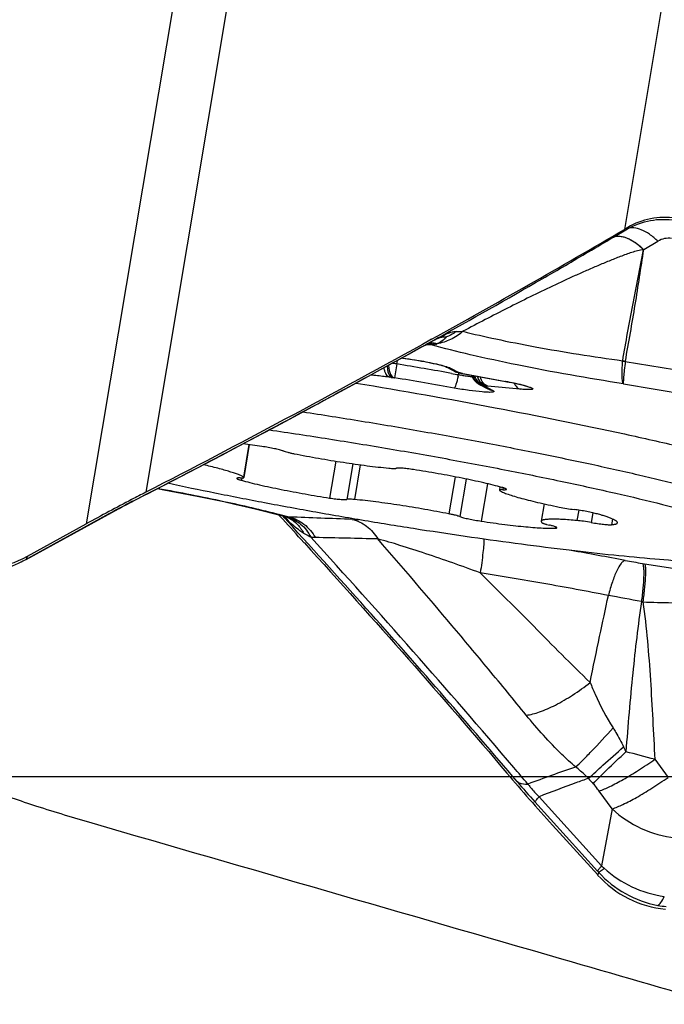
# Model space of a CAD drawing. Units: millimetres. Extents: x 0 to 594, y 0 to 420.
# Drawn here: x 212 to 215, y 236 to 241 of the extents above; entities that cross this region are included whole.
import ezdxf

# ---------------------------------------------------------------- set-up
doc = ezdxf.new("R2010")
doc.units = ezdxf.units.MM
doc.header["$LTSCALE"] = 32.67
doc.linetypes.add('CENTER', pattern=[0.6, 0.375, -0.075, 0.075, -0.075])
for name, color, linetype in [('10105076_CL', 7, 'CONTINUOUS'), ('607088417-000_CL', 7, 'CONTINUOUS'), ('607095692-000_AXIS', 7, 'CONTINUOUS'), ('607095692-000_CL', 7, 'CONTINUOUS')]:
    doc.layers.add(name, color=color, linetype=linetype)

msp = doc.modelspace()

# ---------------------------------------------------------------- linework, layer by layer
at = {"layer": '10105076_CL', "color": 9, "linetype": 'CONTINUOUS'}
for p, q in [((212.7307, 239.1537), (212.7048, 238.9986)), ((213.1442, 239.0748), (213.1148, 238.8992)), ((213.2248, 239.0626), (213.1964, 238.8929)), ((213.2601, 239.0577), (213.2325, 238.8924)), ((212.6963, 238.9948), (212.6945, 238.9838)), ((213.7121, 239.0003), (213.6826, 238.8238)), ((213.7651, 238.9897), (213.7352, 238.8107)), ((213.8666, 238.9673), (213.8367, 238.7891)), ((213.941, 238.9482), (213.9395, 238.9391)), ((214.3005, 238.8415), (214.2922, 238.7922)), ((214.368, 238.8289), (214.3603, 238.7828)), ((214.1909, 238.7619), (214.1899, 238.7557)), ((214.4612, 238.7993), (214.4567, 238.7723))]:
    msp.add_line(p, q, dxfattribs=at)
at = {"layer": '10105076_CL', "color": 7, "linetype": 'CONTINUOUS'}
for p, q in [((212.7323, 239.1535), (212.7061, 238.9968)), ((213.9253, 238.9526), (213.9227, 238.9372)), ((214.1359, 238.8717), (214.1219, 238.7885))]:
    msp.add_line(p, q, dxfattribs=at)
msp.add_arc((212.0632, 234.3004), 4.899, 81.4446, 82.4999, dxfattribs=at)
for points, knots in [([(212.9875, 239.3097), (213.0808, 239.2956), (213.2677, 239.2662), (213.5468, 239.2189), (213.8221, 239.169), (214.0888, 239.1174), (214.3422, 239.0649), (214.5779, 239.0125), (214.7917, 238.9611), (214.9262, 238.9258), (214.9891, 238.9083)], [0, 0, 0, 0, 0.13857, 0.277958, 0.415737, 0.549511, 0.676953, 0.795853, 0.904155, 1, 1, 1, 1]), ([(212.8271, 239.2237), (212.9219, 239.2101), (213.1127, 239.1813), (213.3988, 239.1346), (213.6833, 239.0845), (213.9602, 239.032), (214.2241, 238.9784), (214.4695, 238.9246), (214.6599, 238.8793), (214.7993, 238.8436), (214.8643, 238.8261), (214.8955, 238.8174)], [0, 0, 0, 0, 0.136137, 0.274528, 0.412384, 0.546927, 0.675446, 0.795361, 0.904267, 0.953905, 1, 1, 1, 1]), ([(212.8936, 239.1233), (212.8911, 239.1242), (212.8853, 239.126), (212.8714, 239.1298), (212.8503, 239.1346), (212.8222, 239.14), (212.8023, 239.1433), (212.792, 239.1449)], [0, 0, 0, 0, 0.077362, 0.174285, 0.416496, 0.701651, 1, 1, 1, 1]), ([(212.8936, 239.1233), (212.8967, 239.1222), (212.9039, 239.12), (212.9159, 239.1168), (212.9303, 239.1135), (212.9407, 239.1113), (212.9462, 239.1102)], [0, 0, 0, 0, 0.180937, 0.413819, 0.690234, 1, 1, 1, 1]), ([(212.9462, 239.1102), (212.9846, 239.1026), (213.0624, 239.0881), (213.1783, 239.0691), (213.2899, 239.0533), (213.3621, 239.0449), (213.3963, 239.0416)], [0, 0, 0, 0, 0.257677, 0.521117, 0.773825, 1, 1, 1, 1]), ([(212.7048, 238.9986), (212.7033, 238.9996), (212.7001, 239.0016), (212.692, 239.0058), (212.6792, 239.0113), (212.6607, 239.018), (212.6381, 239.0253), (212.6118, 239.033), (212.5699, 239.0443), (212.5366, 239.0523), (212.5134, 239.0577)], [0, 0, 0, 0, 0.026057, 0.057276, 0.13528, 0.233787, 0.352087, 0.489182, 0.643843, 1, 1, 1, 1]), ([(213.3963, 239.0416), (213.4008, 239.0411), (213.4071, 239.0406), (213.4151, 239.0401), (213.4201, 239.04), (213.4243, 239.04), (213.4278, 239.0402), (213.4304, 239.0405), (213.4318, 239.0408), (213.4324, 239.0411)], [0, 0, 0, 0, 0.370286, 0.528336, 0.666379, 0.783236, 0.878009, 0.950189, 1, 1, 1, 1]), ([(213.5139, 239.0347), (213.5089, 239.0355), (213.4992, 239.0369), (213.485, 239.0388), (213.4719, 239.0403), (213.4602, 239.0414), (213.4502, 239.042), (213.4431, 239.0422), (213.4385, 239.0421), (213.4359, 239.0419), (213.4339, 239.0416), (213.4328, 239.0413), (213.4324, 239.0411)], [0, 0, 0, 0, 0.18495, 0.360766, 0.522842, 0.666941, 0.789335, 0.886927, 0.925677, 0.957456, 0.982188, 1, 1, 1, 1]), ([(212.6725, 238.993), (212.6724, 238.9928), (212.6727, 238.9923), (212.6732, 238.9917), (212.674, 238.9911), (212.6756, 238.9902), (212.6781, 238.9891), (212.6813, 238.9879), (212.6851, 238.9866), (212.6896, 238.9852), (212.6928, 238.9843), (212.6945, 238.9838)], [0, 0, 0, 0, 0.034196, 0.058823, 0.089851, 0.172542, 0.283567, 0.422754, 0.589344, 0.782231, 1, 1, 1, 1]), ([(212.6893, 238.9949), (212.688, 238.995), (212.6857, 238.995), (212.6824, 238.995), (212.6795, 238.995), (212.6771, 238.9948), (212.6752, 238.9945), (212.674, 238.9942), (212.6732, 238.9939), (212.6728, 238.9936), (212.6725, 238.9932), (212.6725, 238.993)], [0, 0, 0, 0, 0.217149, 0.408595, 0.573406, 0.710977, 0.821004, 0.903811, 0.935523, 0.961387, 1, 1, 1, 1]), ([(212.6893, 238.9949), (212.6905, 238.9949), (212.6929, 238.9948), (212.6962, 238.9948), (212.6991, 238.9949), (212.7014, 238.9951), (212.7033, 238.9953), (212.7046, 238.9957), (212.7053, 238.996), (212.7058, 238.9963), (212.7061, 238.9966), (212.7061, 238.9968)], [0, 0, 0, 0, 0.217145, 0.408585, 0.573395, 0.710966, 0.820995, 0.903805, 0.935519, 0.961384, 1, 1, 1, 1]), ([(212.7061, 238.9968), (212.7062, 238.9971), (212.7059, 238.9976), (212.7054, 238.9982), (212.705, 238.9984), (212.7048, 238.9986)], [0, 0, 0, 0, 0.376804, 0.651931, 1, 1, 1, 1]), ([(213.9343, 238.9502), (213.9208, 238.9538), (213.8922, 238.9612), (213.8293, 238.9762), (213.7419, 238.9949), (213.6304, 239.0158), (213.5531, 239.0287), (213.5139, 239.0347)], [0, 0, 0, 0, 0.097595, 0.206686, 0.452538, 0.72251, 1, 1, 1, 1]), ([(215.3259, 238.6145), (215.3236, 238.6129), (215.3183, 238.6098), (215.309, 238.6059), (215.2979, 238.6023), (215.2849, 238.599), (215.27, 238.5961), (215.2466, 238.5925), (215.2127, 238.5891), (215.1667, 238.5865), (215.1136, 238.5853), (215.0538, 238.5856), (214.9874, 238.5873), (214.9147, 238.5904), (214.8058, 238.5966), (214.6561, 238.6081), (214.4619, 238.6268), (214.2503, 238.6505), (214.0246, 238.679), (213.7881, 238.7118), (213.5445, 238.7484), (213.2973, 238.7882), (213.0504, 238.8308), (212.8076, 238.8753), (212.5723, 238.9212), (212.4186, 238.9531), (212.3437, 238.9693)], [0, 0, 0, 0, 0.002813, 0.006136, 0.010004, 0.014439, 0.019453, 0.02505, 0.038005, 0.0533, 0.070901, 0.090759, 0.11281, 0.136979, 0.163179, 0.221292, 0.286299, 0.357237, 0.43305, 0.512603, 0.594704, 0.678121, 0.761601, 0.843891, 0.923757, 1, 1, 1, 1]), ([(212.6945, 238.9838), (212.7079, 238.9802), (212.7365, 238.9727), (212.7995, 238.9577), (212.8869, 238.9391), (212.9984, 238.9181), (213.0756, 238.9053), (213.1148, 238.8992)], [0, 0, 0, 0, 0.097595, 0.206686, 0.452538, 0.72251, 1, 1, 1, 1]), ([(213.9563, 238.941), (213.9563, 238.9412), (213.9561, 238.9417), (213.9556, 238.9422), (213.9547, 238.9429), (213.9531, 238.9438), (213.9507, 238.9449), (213.9475, 238.9461), (213.9437, 238.9474), (213.9392, 238.9488), (213.936, 238.9497), (213.9343, 238.9502)], [0, 0, 0, 0, 0.034196, 0.058823, 0.089851, 0.172542, 0.283567, 0.422754, 0.589344, 0.782231, 1, 1, 1, 1]), ([(213.1148, 238.8992), (213.1198, 238.8985), (213.1296, 238.897), (213.1438, 238.8952), (213.1569, 238.8937), (213.1686, 238.8926), (213.1785, 238.8919), (213.1856, 238.8917), (213.1902, 238.8919), (213.1928, 238.8921), (213.1948, 238.8924), (213.196, 238.8927), (213.1964, 238.8929)], [0, 0, 0, 0, 0.18495, 0.360766, 0.522842, 0.666941, 0.789335, 0.886927, 0.925677, 0.957456, 0.982188, 1, 1, 1, 1]), ([(213.9227, 238.9372), (213.9226, 238.9369), (213.9229, 238.9364), (213.9234, 238.9358), (213.9238, 238.9355), (213.924, 238.9354)], [0, 0, 0, 0, 0.376804, 0.651931, 1, 1, 1, 1]), ([(213.9395, 238.9391), (213.9382, 238.9391), (213.9359, 238.9392), (213.9326, 238.9392), (213.9297, 238.9391), (213.9273, 238.9389), (213.9254, 238.9386), (213.9242, 238.9383), (213.9234, 238.938), (213.923, 238.9377), (213.9227, 238.9374), (213.9227, 238.9372)], [0, 0, 0, 0, 0.217145, 0.408585, 0.573395, 0.710966, 0.820995, 0.903805, 0.935519, 0.961384, 1, 1, 1, 1]), ([(213.924, 238.9354), (213.9259, 238.9341), (213.9304, 238.9314), (213.9382, 238.9276), (213.9477, 238.9236), (213.9638, 238.9174), (213.988, 238.9094), (214.0219, 238.8995), (214.0616, 238.8891), (214.1064, 238.8783), (214.1557, 238.8672), (214.19, 238.86), (214.2078, 238.8564)], [0, 0, 0, 0, 0.023441, 0.052711, 0.087829, 0.128732, 0.227395, 0.347379, 0.486909, 0.643851, 0.815776, 1, 1, 1, 1]), ([(213.9395, 238.9391), (213.9407, 238.939), (213.9431, 238.9389), (213.9464, 238.9389), (213.9493, 238.939), (213.9516, 238.9392), (213.9535, 238.9395), (213.9548, 238.9398), (213.9555, 238.9401), (213.956, 238.9404), (213.9563, 238.9407), (213.9563, 238.941)], [0, 0, 0, 0, 0.217149, 0.408595, 0.573406, 0.710977, 0.821004, 0.903811, 0.935523, 0.961387, 1, 1, 1, 1]), ([(213.2325, 238.8924), (213.228, 238.8929), (213.2217, 238.8934), (213.2136, 238.8938), (213.2086, 238.894), (213.2044, 238.894), (213.201, 238.8938), (213.1984, 238.8935), (213.197, 238.8931), (213.1964, 238.8929)], [0, 0, 0, 0, 0.370286, 0.528336, 0.666379, 0.783236, 0.878009, 0.950189, 1, 1, 1, 1]), ([(213.6826, 238.8238), (213.6442, 238.8314), (213.5664, 238.8459), (213.4505, 238.8649), (213.3389, 238.8807), (213.2666, 238.8891), (213.2325, 238.8924)], [0, 0, 0, 0, 0.257677, 0.521117, 0.773825, 1, 1, 1, 1]), ([(214.2078, 238.8564), (214.2196, 238.854), (214.2433, 238.8496), (214.2672, 238.8461), (214.2791, 238.8445)], [0, 0, 0, 0, 0.500837, 1, 1, 1, 1]), ([(213.7352, 238.8107), (213.7321, 238.8118), (213.7249, 238.814), (213.7129, 238.8172), (213.6984, 238.8205), (213.6881, 238.8227), (213.6826, 238.8238)], [0, 0, 0, 0, 0.180937, 0.413819, 0.690234, 1, 1, 1, 1]), ([(213.7352, 238.8107), (213.7377, 238.8098), (213.7434, 238.808), (213.7574, 238.8042), (213.7785, 238.7994), (213.8066, 238.794), (213.8265, 238.7907), (213.8367, 238.7891)], [0, 0, 0, 0, 0.077362, 0.174285, 0.416496, 0.701651, 1, 1, 1, 1]), ([(214.3894, 238.8235), (214.386, 238.8244), (214.3786, 238.8264), (214.362, 238.8303), (214.3386, 238.8351), (214.3092, 238.8402), (214.2891, 238.8432), (214.2791, 238.8445)], [0, 0, 0, 0, 0.094339, 0.203791, 0.456313, 0.731293, 1, 1, 1, 1]), ([(214.4852, 238.7814), (214.4853, 238.782), (214.4852, 238.7833), (214.4841, 238.7853), (214.4823, 238.7873), (214.4797, 238.7895), (214.4763, 238.7917), (214.4722, 238.7941), (214.4672, 238.7966), (214.4592, 238.8003), (214.4471, 238.8051), (214.4304, 238.811), (214.4109, 238.8172), (214.3969, 238.8213), (214.3894, 238.8235)], [0, 0, 0, 0, 0.016604, 0.036423, 0.061448, 0.092663, 0.130541, 0.175312, 0.227073, 0.285849, 0.424305, 0.590139, 0.782428, 1, 1, 1, 1]), ([(213.8367, 238.7891), (213.8741, 238.7835), (213.9288, 238.7759), (213.9997, 238.7674), (214.0476, 238.7624), (214.091, 238.7587), (214.1292, 238.7563), (214.1616, 238.7552), (214.1812, 238.7553), (214.1899, 238.7557)], [0, 0, 0, 0, 0.319125, 0.466674, 0.603143, 0.726444, 0.834709, 0.926327, 1, 1, 1, 1]), ([(214.2922, 238.7922), (214.2798, 238.7933), (214.2562, 238.7953), (214.223, 238.7974), (214.1979, 238.7984), (214.1801, 238.7986), (214.1685, 238.7985), (214.1581, 238.7982), (214.149, 238.7976), (214.1412, 238.7968), (214.1347, 238.7957), (214.1296, 238.7944), (214.1261, 238.793), (214.1241, 238.7917), (214.123, 238.7907), (214.1223, 238.7897), (214.122, 238.7889), (214.1219, 238.7885)], [0, 0, 0, 0, 0.216296, 0.409484, 0.577417, 0.651337, 0.718299, 0.778145, 0.830751, 0.876042, 0.914005, 0.944737, 0.968542, 0.978086, 0.98628, 0.993432, 1, 1, 1, 1]), ([(214.1219, 238.7885), (214.1219, 238.788), (214.1219, 238.7869), (214.1227, 238.7852), (214.124, 238.7835), (214.1252, 238.7824), (214.1258, 238.7818)], [0, 0, 0, 0, 0.189668, 0.408032, 0.674579, 1, 1, 1, 1]), ([(214.1258, 238.7818), (214.1263, 238.7814), (214.1277, 238.7806), (214.1302, 238.7794), (214.1335, 238.7781), (214.1376, 238.7767), (214.1425, 238.7752), (214.1504, 238.773), (214.1567, 238.7714), (214.1612, 238.7704)], [0, 0, 0, 0, 0.0522, 0.126269, 0.22225, 0.339569, 0.477296, 0.634246, 1, 1, 1, 1]), ([(214.1972, 238.7576), (214.1973, 238.758), (214.1968, 238.7587), (214.196, 238.7593), (214.195, 238.76), (214.1937, 238.7607), (214.1913, 238.7617), (214.1857, 238.7639), (214.1753, 238.7669), (214.1663, 238.7692), (214.1612, 238.7704)], [0, 0, 0, 0, 0.029521, 0.053203, 0.083986, 0.122136, 0.167716, 0.280918, 0.591108, 1, 1, 1, 1]), ([(214.1899, 238.7557), (214.1909, 238.7558), (214.1927, 238.7559), (214.1948, 238.7562), (214.196, 238.7566), (214.1967, 238.7569), (214.1972, 238.7573), (214.1972, 238.7576)], [0, 0, 0, 0, 0.395365, 0.688941, 0.798334, 0.8843, 1, 1, 1, 1]), ([(214.3603, 238.7828), (214.3482, 238.7849), (214.3256, 238.7884), (214.3029, 238.7912), (214.2922, 238.7922)], [0, 0, 0, 0, 0.532216, 1, 1, 1, 1]), ([(214.3603, 238.7828), (214.3704, 238.781), (214.3854, 238.7786), (214.405, 238.7759), (214.4184, 238.7743), (214.4305, 238.7731), (214.441, 238.7724), (214.4495, 238.772), (214.4545, 238.7721), (214.4567, 238.7723)], [0, 0, 0, 0, 0.318073, 0.469298, 0.60996, 0.73638, 0.845273, 0.933861, 1, 1, 1, 1]), ([(214.4567, 238.7723), (214.4588, 238.7725), (214.4628, 238.7728), (214.4684, 238.7736), (214.4732, 238.7745), (214.4772, 238.7755), (214.4804, 238.7767), (214.4829, 238.7781), (214.4845, 238.7796), (214.4851, 238.7808), (214.4852, 238.7814)], [0, 0, 0, 0, 0.205951, 0.387313, 0.544127, 0.676735, 0.785921, 0.873315, 0.942346, 1, 1, 1, 1])]:
    msp.add_open_spline(points, degree=3, knots=knots, dxfattribs=at)
at = {"layer": '607088417-000_CL', "color": 9, "linetype": 'CONTINUOUS'}
for p, q in [((215.1245, 243.8009), (214.5182, 240.1783)), ((212.5814, 242.5123), (211.9562, 238.7763)), ((212.8456, 242.5495), (212.2394, 238.9268)), ((214.5342, 240.1876), (214.5323, 240.1812)), ((214.4638, 240.1401), (214.4658, 240.1414)), ((214.6107, 240.082), (214.6775, 240.122)), ((213.6044, 239.6472), (213.6059, 239.648)), ((213.569, 239.6277), (213.5964, 239.6428)), ((213.598, 239.6286), (213.5723, 239.6295)), ((213.5964, 239.6428), (213.6044, 239.6472)), ((213.4345, 239.5375), (213.4374, 239.5549)), ((213.4345, 239.5375), (213.4237, 239.4719)), ((213.6847, 239.5203), (213.6901, 239.5178)), ((213.6901, 239.5178), (213.7292, 239.4971)), ((214.5098, 239.5514), (214.51, 239.5531)), ((214.5226, 239.5493), (215.489, 239.3939)), ((213.4095, 239.4737), (213.3994, 239.4749)), ((213.4218, 239.4722), (213.4236, 239.4719)), ((213.6954, 239.4927), (213.7209, 239.4882)), ((213.7209, 239.4882), (213.7279, 239.4869)), ((213.7301, 239.4968), (213.7294, 239.497)), ((213.7476, 239.4921), (213.7403, 239.494)), ((213.7479, 239.492), (213.7458, 239.4921)), ((213.7564, 239.4901), (213.7577, 239.4902)), ((213.7577, 239.4902), (213.9536, 239.4542)), ((213.8557, 239.4322), (213.8531, 239.4316)), ((213.8531, 239.4314), (213.8922, 239.4107)), ((214.0226, 239.4176), (213.867, 239.4322)), ((213.9536, 239.4542), (213.9523, 239.4541)), ((214.5133, 239.4433), (215.4657, 239.2822)), ((212.0663, 238.8254), (211.6774, 238.6118)), ((212.8976, 238.807), (212.8907, 238.8145)), ((212.9015, 238.8028), (212.8913, 238.8144)), ((212.899, 238.8055), (212.8976, 238.807)), ((212.903, 238.8011), (212.899, 238.8055)), ((212.9122, 238.8093), (212.9178, 238.8087)), ((213.2226, 238.7977), (213.2524, 238.7962)), ((211.6715, 238.6086), (211.6754, 238.6221)), ((211.6715, 238.6086), (211.67, 238.6072)), ((211.6767, 238.6108), (211.677, 238.611)), ((211.677, 238.611), (211.6774, 238.6118)), ((214.604, 238.5882), (214.6139, 238.5866)), ((214.6139, 238.5866), (214.7489, 238.5653)), ((214.6627, 237.6553), (214.7261, 237.5694)), ((214.46, 237.4192), (214.3979, 237.5043)), ((214.0922, 237.4522), (214.3903, 237.1231)), ((214.1118, 237.4769), (214.4098, 237.1477)), ((214.46, 237.4192), (214.4098, 237.1477)), ((214.3949, 237.118), (214.3909, 237.1045))]:
    msp.add_line(p, q, dxfattribs=at)
at = {"layer": '607088417-000_CL', "color": 7, "linetype": 'CONTINUOUS'}
for p, q in [((214.4658, 240.1414), (214.5323, 240.1812)), ((213.6044, 239.6472), (213.6097, 239.65)), ((213.6203, 239.6561), (213.6059, 239.648)), ((213.6097, 239.65), (213.6119, 239.6511)), ((213.6119, 239.6511), (213.6133, 239.6518)), ((213.6133, 239.6518), (213.6147, 239.6525)), ((213.6147, 239.6525), (213.6156, 239.653)), ((213.6156, 239.653), (213.6165, 239.6534)), ((213.6165, 239.6534), (213.6172, 239.6537)), ((213.6172, 239.6537), (213.6179, 239.654)), ((213.6179, 239.654), (213.6184, 239.6543)), ((213.6184, 239.6543), (213.619, 239.6545)), ((213.619, 239.6545), (213.6193, 239.6547)), ((213.6193, 239.6547), (213.6196, 239.6548)), ((213.6658, 239.5257), (213.7057, 239.5045)), ((213.7225, 239.4981), (213.7227, 239.4981)), ((213.7293, 239.4962), (213.7381, 239.4939)), ((213.7381, 239.4939), (213.7423, 239.4928)), ((213.7424, 239.4928), (213.7421, 239.4928)), ((213.7424, 239.4928), (213.7457, 239.492)), ((213.7457, 239.4921), (213.9523, 239.4541)), ((213.794, 239.4754), (213.7962, 239.4713)), ((213.7962, 239.4713), (213.7985, 239.4675)), ((213.0865, 239.3632), (213.2244, 239.4381)), ((213.8288, 239.4393), (213.8298, 239.4388)), ((212.244, 238.9178), (212.3702, 238.9829)), ((212.244, 238.9178), (212.1691, 238.8793)), ((212.1455, 238.8671), (212.1691, 238.8793)), ((211.6694, 238.6068), (212.0773, 238.8307)), ((212.8712, 238.8198), (212.8897, 238.7997)), ((212.8859, 238.8158), (212.9023, 238.8113)), ((212.9024, 238.8113), (212.9045, 238.8106)), ((212.9045, 238.8106), (212.9046, 238.8106)), ((212.9046, 238.8106), (212.9056, 238.8102)), ((211.6754, 238.6221), (211.9562, 238.7763)), ((212.8897, 238.7997), (212.8911, 238.7982)), ((212.903, 238.8011), (212.9141, 238.7893)), ((212.9924, 238.6875), (212.9943, 238.6854)), ((211.6619, 238.6028), (211.6694, 238.6068)), ((214.3909, 237.1045), (214.1757, 237.3422))]:
    msp.add_line(p, q, dxfattribs=at)
for points in [[(213.6196, 239.6548), (213.6198, 239.6549), (213.6198, 239.6549)], [(213.2244, 239.4381), (213.357, 239.5106), (213.4915, 239.5847), (213.6046, 239.6473)], [(213.7057, 239.5045), (213.7082, 239.5033), (213.7107, 239.5021), (213.7133, 239.501), (213.7161, 239.5), (213.7188, 239.4991), (213.7215, 239.4983), (213.7225, 239.498)], [(213.7905, 239.4838), (213.7921, 239.4796), (213.794, 239.4754)], [(213.7985, 239.4675), (213.8009, 239.4638), (213.8036, 239.4604), (213.8063, 239.4571), (213.8092, 239.454), (213.8123, 239.451), (213.8154, 239.4483), (213.8187, 239.4457), (213.822, 239.4434), (213.8253, 239.4413), (213.8285, 239.4394), (213.8679, 239.4186)], [(212.3702, 238.9829), (212.4854, 239.043), (212.6013, 239.1038), (212.719, 239.1661), (212.8404, 239.2307), (212.9655, 239.2978), (213.0865, 239.3632)], [(212.2956, 238.9444), (212.325, 238.939), (212.3841, 238.928), (212.4426, 238.9167), (212.4999, 238.9052), (212.5558, 238.8937), (212.6102, 238.8821), (212.6625, 238.8706), (212.7126, 238.8592), (212.7603, 238.8479), (212.8052, 238.8369), (212.8471, 238.8262), (212.8859, 238.8158)], [(212.0773, 238.8307), (212.0949, 238.8403), (212.1122, 238.8495), (212.1291, 238.8585), (212.1455, 238.8671)], [(211.3867, 238.5486), (211.4181, 238.5467), (211.4497, 238.5468), (211.4811, 238.5489), (211.5124, 238.553), (211.5434, 238.5591), (211.574, 238.5672), (211.604, 238.5772), (211.6333, 238.5891), (211.6619, 238.6028)]]:
    msp.add_lwpolyline(points, dxfattribs=at)
for centre, radius, start, end in [((191.844, 278.8974), 44.8697, 299.00441, 300.3536), ((219.2303, 232.1399), 9.3177, 120.26507, 120.37899), ((213.2941, 238.2258), 1.3502, 82.7916, 83.048), ((213.6276, 239.1378), 0.3727, 74.1509, 74.5991), ((213.6921, 238.0297), 1.4479, 77.9787, 79.6475), ((181.4915, 209.9659), 42.6291, 42.35753, 42.55922), ((212.8581, 238.7547), 0.0697, 35.6858, 37.0145), ((211.4345, 239.0612), 0.5008, 256.4432, 298.7501), ((221.1867, 243.7088), 9.4704, 220.25454, 222.24219), ((214.7626, 237.4412), 0.5016, 222.1757, 264.44)]:
    msp.add_arc(centre, radius, start, end, dxfattribs=at)
at = {"layer": '607088417-000_CL', "color": 9, "linetype": 'CONTINUOUS'}
for centre, radius, start, end in [((214.1132, 238.7375), 1.0426, 117.4182, 118.0941), ((213.5612, 239.4667), 0.1659, 77.1897, 84.6601), ((213.5762, 239.4846), 0.1483, 83.7741, 89.193), ((213.6004, 239.4953), 0.1412, 90.4437, 97.1471), ((213.5759, 239.4819), 0.151, 77.7384, 83.7662), ((213.6003, 239.489), 0.1475, 79.6123, 90.3899), ((213.5973, 239.7122), 0.0835, 277.3309, 281.6562), ((213.5899, 239.5623), 0.0748, 62.1014, 75.3128), ((213.5969, 239.712), 0.0835, 291.0635, 292.2057), ((213.2748, 238.099), 1.4787, 82.6711, 82.8841), ((213.2873, 238.6591), 0.8907, 80.489, 81.9465), ((208.7057, 211.2511), 28.679, 79.98026, 80.5092), ((214.5479, 239.7037), 0.1552, 255.8455, 260.6837), ((213.5713, 240.7383), 1.275, 262.7094, 263.2661), ((208.8613, 212.1778), 27.6728, 79.91295, 80.51031), ((213.7325, 239.5359), 0.0392, 255.3584, 266.3747), ((213.7377, 239.5641), 0.0675, 257.1729, 262.7838), ((213.1046, 239.6103), 0.6354, 348.0332, 348.8063), ((214.3062, 239.3714), 0.5897, 167.7942, 168.7023), ((213.9103, 240.5124), 1.0416, 259.9148, 260.503), ((213.7428, 239.5438), 0.0494, 254.138, 256.3979), ((213.6044, 239.0233), 0.4899, 74.1679, 75.1353), ((213.7429, 239.5439), 0.0495, 256.4065, 264.4005), ((213.8353, 239.8379), 0.3568, 254.1899, 254.564), ((213.9131, 240.5292), 1.0586, 260.4998, 261.0785), ((213.7497, 239.5238), 0.0318, 256.693, 262.798), ((213.7497, 239.5241), 0.0321, 262.8011, 266.5627), ((214.0525, 241.0943), 1.631, 259.2275, 259.5887), ((213.9054, 240.4795), 1.0083, 261.0752, 261.6748), ((213.8929, 240.3941), 0.9221, 261.6738, 262.3117), ((213.873, 240.245), 0.7716, 262.2983, 263.7186), ((213.8511, 240.0523), 0.5776, 263.7842, 264.2392), ((213.87, 239.5112), 0.0816, 200.105, 209.4293), ((213.871, 239.5116), 0.081, 200.7683, 209.6059), ((213.8629, 239.5024), 0.0718, 242.5146, 249.2031), ((213.8699, 239.5102), 0.0793, 240.8488, 247.1446), ((213.8656, 239.5023), 0.0719, 246.2757, 253.1275), ((213.8699, 239.5103), 0.0794, 247.1431, 253.41), ((213.8647, 239.4994), 0.0688, 253.1373, 260.2643), ((213.8697, 239.5095), 0.0785, 253.4086, 259.7219), ((213.7962, 238.678), 0.7576, 84.6348, 85.2306), ((192.8891, 276.5609), 42.3268, 297.11037, 298.50081), ((214.3048, 234.7505), 4.6492, 117.7216, 118.7814), ((213.9324, 235.455), 3.8524, 117.2443, 117.6933), ((213.7504, 235.8075), 3.4557, 117.0727, 117.2376), ((212.138, 238.9402), 0.0683, 297.0868, 305.4882), ((211.8702, 234.9716), 3.9787, 74.6715, 75.3847), ((212.9225, 238.884), 0.0755, 254.4769, 260.5972), ((212.8523, 238.6701), 0.1499, 68.1003, 69.5769), ((212.8519, 238.6691), 0.151, 62.7174, 68.0937), ((212.923, 238.8866), 0.0781, 260.5819, 262.0406), ((212.92, 238.8588), 0.0501, 267.4445, 269.8846), ((212.92, 238.8553), 0.0466, 269.8992, 271.1828), ((212.92, 238.8532), 0.0445, 271.1827, 272.5101), ((208.9006, 125.05), 113.8298, 87.823999, 87.97543), ((181.9921, 210.3793), 42.0217, 40.40389, 42.39697), ((212.0777, 189.2796), 49.441, 88.53217, 88.87677), ((209.8114, 213.5189), 25.5219, 79.36398, 79.95279), ((211.4331, 239.0447), 0.497, 294.4573, 298.3513), ((211.4347, 239.0417), 0.4936, 298.3552, 298.6597), ((211.6665, 238.6121), 0.00604, 298.5288, 305.7172), ((211.018, 239.8128), 1.3701, 298.4869, 298.7722), ((215.0324, 241.3149), 2.7602, 259.3438, 261.0707), ((213.1883, 231.1852), 7.3574, 78.94435, 80.19014), ((214.2921, 236.7016), 1.7319, 79.5622, 79.7864), ((214.8681, 245.1836), 6.7838, 267.78391, 268.95895), ((184.4828, 212.5615), 38.6792, 40.24316, 41.81104), ((215.811, 238.3224), 1.4323, 205.1212, 206.1486), ((208.997, 216.2375), 22.1545, 75.1828, 75.55009), ((183.2213, 211.4483), 40.3928, 40.23241, 40.37931), ((218.3542, 225.8458), 12.456, 109.06422, 110.17471), ((216.9777, 240.0664), 3.8935, 220.2727, 222.1756), ((215.9802, 238.9939), 2.1702, 221.189, 222.0939), ((214.8168, 237.8014), 0.5229, 226.968, 263.7445), ((213.5374, 236.3509), 1.1505, 41.8186, 42.1601), ((214.7691, 237.4558), 0.5042, 222.0643, 259.5005), ((215.205, 237.991), 1.159, 226.6814, 227.4777), ((214.7633, 237.4225), 0.4704, 259.4662, 264.4324)]:
    msp.add_arc(centre, radius, start, end, dxfattribs=at)
for points, knots in [([(214.5323, 240.1812), (214.5663, 240.2003), (214.6413, 240.2275), (214.7212, 240.2278), (214.7597, 240.2213)], [0, 0, 0, 0, 0.499231, 1, 1, 1, 1]), ([(214.6775, 240.122), (214.6651, 240.134), (214.6404, 240.1549), (214.6016, 240.1773), (214.5651, 240.1878), (214.5418, 240.1851), (214.5323, 240.1812)], [0, 0, 0, 0, 0.316566, 0.588618, 0.813114, 1, 1, 1, 1]), ([(213.6202, 239.6561), (213.7897, 239.7506), (214.0328, 239.8879), (214.3129, 240.051), (214.4251, 240.117), (214.4637, 240.1401)], [0, 0, 0, 0, 0.598354, 0.861238, 1, 1, 1, 1]), ([(214.6097, 240.0811), (214.5972, 240.0932), (214.5723, 240.114), (214.5334, 240.1365), (214.4967, 240.1468), (214.4733, 240.1441), (214.4638, 240.1402)], [0, 0, 0, 0, 0.316248, 0.588412, 0.812904, 1, 1, 1, 1]), ([(214.4659, 240.1414), (214.4861, 240.1501), (214.5272, 240.1421), (214.5733, 240.115), (214.5982, 240.0941), (214.6106, 240.082)], [0, 0, 0, 0, 0.40632, 0.680213, 1, 1, 1, 1]), ([(214.743, 240.1349), (214.7318, 240.1368), (214.7087, 240.1363), (214.6872, 240.1278), (214.6775, 240.122)], [0, 0, 0, 0, 0.501539, 1, 1, 1, 1]), ([(214.6099, 240.0812), (214.6001, 240.0807), (214.581, 240.0766), (214.5532, 240.0684), (214.5258, 240.0592), (214.4897, 240.0457), (214.4448, 240.0277), (214.391, 240.0053), (214.3373, 239.9821), (214.2655, 239.9502), (214.1759, 239.9088), (214.0688, 239.8571), (213.9263, 239.7857), (213.82, 239.7304), (213.7493, 239.693)], [0, 0, 0, 0, 0.030905, 0.061548, 0.092049, 0.122572, 0.183805, 0.245356, 0.30724, 0.369412, 0.494456, 0.620212, 0.746483, 1, 1, 1, 1]), ([(214.51, 239.5531), (214.5175, 239.5973), (214.5333, 239.6855), (214.5576, 239.8177), (214.5833, 239.9495), (214.6014, 240.0372), (214.6099, 240.0812)], [0, 0, 0, 0, 0.250213, 0.500147, 0.749979, 1, 1, 1, 1]), ([(214.5228, 239.5505), (214.5311, 239.5954), (214.5469, 239.6852), (214.5697, 239.8191), (214.5908, 239.9514), (214.6036, 240.039), (214.6101, 240.0825)], [0, 0, 0, 0, 0.254285, 0.507478, 0.755568, 1, 1, 1, 1]), ([(213.7493, 239.693), (213.7315, 239.6774), (213.6931, 239.6514), (213.6488, 239.6372), (213.6269, 239.6341)], [0, 0, 0, 0, 0.51711, 1, 1, 1, 1]), ([(213.6711, 239.6661), (213.668, 239.6627), (213.6554, 239.6503), (213.6406, 239.6397), (213.6284, 239.6347)], [0, 0, 0, 0, 0.256756, 1, 1, 1, 1]), ([(213.6331, 239.663), (213.6366, 239.6648), (213.6501, 239.6716), (213.6638, 239.6781), (213.6741, 239.6823)], [0, 0, 0, 0, 0.260684, 1, 1, 1, 1]), ([(213.6741, 239.6823), (213.6711, 239.6801), (213.6586, 239.6717), (213.6453, 239.6647), (213.635, 239.6603)], [0, 0, 0, 0, 0.252138, 1, 1, 1, 1]), ([(213.7188, 239.6926), (213.715, 239.69), (213.6998, 239.68), (213.6836, 239.6715), (213.6711, 239.6661)], [0, 0, 0, 0, 0.252352, 1, 1, 1, 1]), ([(213.6741, 239.6823), (213.6818, 239.6853), (213.6963, 239.6905), (213.7117, 239.6928), (213.7188, 239.6926)], [0, 0, 0, 0, 0.539296, 1, 1, 1, 1]), ([(213.7188, 239.6926), (213.721, 239.6925), (213.7312, 239.6924), (213.7413, 239.6927), (213.7493, 239.693)], [0, 0, 0, 0, 0.215354, 1, 1, 1, 1]), ([(213.7494, 239.693), (213.8014, 239.6798), (213.9157, 239.6538), (214.1687, 239.6039), (214.3706, 239.5719), (214.51, 239.5532)], [0, 0, 0, 0, 0.207951, 0.454483, 1, 1, 1, 1]), ([(213.0863, 239.3637), (213.1264, 239.3854), (213.2876, 239.4729), (213.4482, 239.5614), (213.569, 239.6277)], [0, 0, 0, 0, 0.248768, 1, 1, 1, 1]), ([(213.608, 239.6295), (213.6071, 239.6294), (213.6038, 239.629), (213.6004, 239.6287), (213.598, 239.6286)], [0, 0, 0, 0, 0.268526, 1, 1, 1, 1]), ([(214.5133, 239.4433), (214.3441, 239.4693), (214.1004, 239.5124), (213.7959, 239.5779), (213.6597, 239.6116), (213.598, 239.6286)], [0, 0, 0, 0, 0.549561, 0.794424, 1, 1, 1, 1]), ([(213.4635, 239.5657), (213.493, 239.5619), (213.5497, 239.553), (213.6061, 239.5418), (213.633, 239.5353)], [0, 0, 0, 0, 0.517634, 1, 1, 1, 1]), ([(213.3727, 239.5193), (213.3736, 239.5138), (213.376, 239.5036), (213.3829, 239.4872), (213.3923, 239.4772), (213.3994, 239.4749)], [0, 0, 0, 0, 0.310583, 0.582035, 1, 1, 1, 1]), ([(213.3891, 239.5283), (213.3892, 239.5216), (213.3903, 239.5091), (213.3947, 239.49), (213.4023, 239.4764), (213.4095, 239.4737)], [0, 0, 0, 0, 0.332346, 0.615837, 1, 1, 1, 1]), ([(213.3954, 239.5318), (213.3956, 239.5246), (213.3971, 239.511), (213.4032, 239.4897), (213.4131, 239.4747), (213.4218, 239.4722)], [0, 0, 0, 0, 0.318938, 0.59756, 1, 1, 1, 1]), ([(213.633, 239.5353), (213.6364, 239.5345), (213.6484, 239.5316), (213.6604, 239.5284), (213.6688, 239.5258)], [0, 0, 0, 0, 0.281654, 1, 1, 1, 1]), ([(213.6688, 239.5258), (213.6704, 239.5253), (213.6757, 239.5236), (213.681, 239.5218), (213.6847, 239.5203)], [0, 0, 0, 0, 0.287521, 1, 1, 1, 1]), ([(214.5133, 239.4433), (214.5123, 239.4446), (214.5107, 239.4486), (214.5085, 239.4601), (214.5073, 239.481), (214.5076, 239.5131), (214.5089, 239.5376), (214.5098, 239.5514)], [0, 0, 0, 0, 0.04586, 0.114865, 0.323219, 0.620828, 1, 1, 1, 1]), ([(214.5226, 239.5493), (214.5209, 239.5357), (214.5179, 239.5114), (214.5149, 239.483), (214.5135, 239.4649), (214.5129, 239.4553), (214.5128, 239.4484), (214.5129, 239.4446), (214.5133, 239.4433)], [0, 0, 0, 0, 0.386614, 0.689224, 0.805105, 0.895936, 0.960999, 1, 1, 1, 1]), ([(213.3994, 239.4749), (213.3912, 239.4759), (213.3613, 239.4793), (213.3312, 239.4825), (213.3094, 239.4846)], [0, 0, 0, 0, 0.272212, 1, 1, 1, 1]), ([(213.7262, 239.4785), (213.7246, 239.4714), (213.7217, 239.4583), (213.7169, 239.4415), (213.7131, 239.4305), (213.7101, 239.4249), (213.7087, 239.4232), (213.708, 239.4228)], [0, 0, 0, 0, 0.372273, 0.678241, 0.892144, 0.959302, 1, 1, 1, 1]), ([(213.799, 239.4711), (213.8011, 239.4673), (213.8107, 239.453), (213.8249, 239.4417), (213.8367, 239.4365)], [0, 0, 0, 0, 0.253395, 1, 1, 1, 1]), ([(213.804, 239.4813), (213.8087, 239.4693), (213.8234, 239.4475), (213.8471, 239.4354), (213.8592, 239.4329)], [0, 0, 0, 0, 0.509189, 1, 1, 1, 1]), ([(213.8169, 239.4804), (213.8202, 239.469), (213.8304, 239.4488), (213.8496, 239.4354), (213.8594, 239.4329)], [0, 0, 0, 0, 0.539757, 1, 1, 1, 1]), ([(213.867, 239.4322), (213.8587, 239.4345), (213.8424, 239.4474), (213.8349, 239.4658), (213.8323, 239.4761)], [0, 0, 0, 0, 0.447156, 1, 1, 1, 1]), ([(213.8417, 239.4044), (213.8209, 239.4061), (213.7762, 239.4116), (213.7317, 239.4186), (213.708, 239.4228)], [0, 0, 0, 0, 0.464409, 1, 1, 1, 1]), ([(213.8531, 239.4314), (213.8531, 239.4314), (213.8528, 239.4315), (213.8531, 239.4315), (213.8532, 239.4315)], [0, 0, 0, 0, 0.399487, 1, 1, 1, 1]), ([(213.8557, 239.4322), (213.8559, 239.4323), (213.857, 239.4327), (213.8582, 239.4329), (213.8592, 239.4329)], [0, 0, 0, 0, 0.195108, 1, 1, 1, 1]), ([(213.9536, 239.4542), (213.9606, 239.4529), (213.9862, 239.448), (214.0116, 239.4426), (214.0301, 239.438)], [0, 0, 0, 0, 0.27187, 1, 1, 1, 1]), ([(213.9934, 239.4459), (213.9965, 239.4391), (214.0041, 239.4271), (214.0164, 239.4193), (214.0226, 239.4176)], [0, 0, 0, 0, 0.53951, 1, 1, 1, 1]), ([(214.0301, 239.438), (214.0377, 239.4361), (214.0483, 239.4333), (214.0614, 239.4293), (214.0689, 239.4268), (214.0748, 239.4244), (214.0789, 239.4223), (214.0812, 239.4206), (214.0821, 239.4193), (214.082, 239.418), (214.08, 239.4167), (214.0745, 239.4155), (214.0664, 239.4152), (214.0563, 239.4153), (214.0421, 239.4159), (214.0307, 239.4168), (214.0226, 239.4176)], [0, 0, 0, 0, 0.20127, 0.283307, 0.351719, 0.405761, 0.445187, 0.470356, 0.478424, 0.48497, 0.501622, 0.530902, 0.633045, 0.705658, 0.791848, 1, 1, 1, 1]), ([(213.8922, 239.4107), (213.8936, 239.4099), (213.8957, 239.4091), (213.8977, 239.4056), (213.8938, 239.4036), (213.8889, 239.403), (213.8806, 239.4024), (213.8647, 239.4026), (213.8514, 239.4035), (213.8417, 239.4044)], [0, 0, 0, 0, 0.074387, 0.111519, 0.154611, 0.238308, 0.366418, 0.538047, 1, 1, 1, 1]), ([(212.2974, 238.9453), (212.4023, 238.9263), (212.5953, 238.8885), (212.787, 238.8443), (212.8741, 238.8215)], [0, 0, 0, 0, 0.542036, 1, 1, 1, 1]), ([(212.9122, 238.8093), (212.9357, 238.8032), (212.982, 238.7782), (213.0129, 238.7364), (213.0247, 238.713)], [0, 0, 0, 0, 0.481195, 1, 1, 1, 1]), ([(212.922, 238.8087), (212.9474, 238.8029), (212.9977, 238.7781), (213.033, 238.7353), (213.0469, 238.7111)], [0, 0, 0, 0, 0.483332, 1, 1, 1, 1]), ([(212.9921, 238.7308), (212.9856, 238.7348), (212.9591, 238.7529), (212.9347, 238.7739), (212.9169, 238.7906)], [0, 0, 0, 0, 0.238107, 1, 1, 1, 1]), ([(212.9211, 238.8033), (212.9359, 238.7956), (212.9639, 238.7747), (212.984, 238.7463), (212.9921, 238.7308)], [0, 0, 0, 0, 0.488249, 1, 1, 1, 1]), ([(213.2226, 238.7977), (213.2472, 238.7921), (213.2957, 238.7683), (213.3304, 238.7275), (213.3442, 238.7044)], [0, 0, 0, 0, 0.483362, 1, 1, 1, 1]), ([(213.0247, 238.713), (213.022, 238.7142), (213.0108, 238.7196), (213, 238.7258), (212.9921, 238.7308)], [0, 0, 0, 0, 0.242457, 1, 1, 1, 1]), ([(213.0469, 238.7111), (213.0451, 238.7111), (213.0377, 238.7114), (213.0303, 238.7122), (213.0247, 238.713)], [0, 0, 0, 0, 0.24317, 1, 1, 1, 1]), ([(214.0507, 237.8653), (213.9915, 237.9386), (213.8736, 238.0814), (213.6394, 238.3622), (213.4627, 238.5681), (213.3442, 238.7044)], [0, 0, 0, 0, 0.257868, 0.506282, 1, 1, 1, 1]), ([(213.832, 238.5431), (213.7884, 238.559), (213.7019, 238.59), (213.5745, 238.6337), (213.4558, 238.6725), (213.3797, 238.6954), (213.3442, 238.7043)], [0, 0, 0, 0, 0.270845, 0.536131, 0.786576, 1, 1, 1, 1]), ([(213.8496, 238.7036), (213.8495, 238.6948), (213.8481, 238.6735), (213.8427, 238.6199), (213.8367, 238.5754), (213.832, 238.5431)], [0, 0, 0, 0, 0.164721, 0.394945, 1, 1, 1, 1]), ([(214.522, 238.6023), (214.5187, 238.6017), (214.5113, 238.5975), (214.4965, 238.5815), (214.4786, 238.5484), (214.4587, 238.497), (214.4473, 238.457), (214.4419, 238.435)], [0, 0, 0, 0, 0.054025, 0.128026, 0.344022, 0.642504, 1, 1, 1, 1]), ([(214.604, 238.5882), (214.6056, 238.5864), (214.6077, 238.5799), (214.6095, 238.5678), (214.6103, 238.5505), (214.6101, 238.5286), (214.6089, 238.5025), (214.6057, 238.4611), (214.6021, 238.4286), (214.5992, 238.4061)], [0, 0, 0, 0, 0.039951, 0.106935, 0.20142, 0.321662, 0.465173, 0.628624, 1, 1, 1, 1]), ([(214.6138, 238.5866), (214.6153, 238.5848), (214.6169, 238.5783), (214.6183, 238.5664), (214.6186, 238.5491), (214.618, 238.5273), (214.6163, 238.5012), (214.6127, 238.4599), (214.6088, 238.4274), (214.6058, 238.4049)], [0, 0, 0, 0, 0.038573, 0.104968, 0.199283, 0.319635, 0.463461, 0.627381, 1, 1, 1, 1]), ([(213.832, 238.5432), (213.9166, 238.4582), (214.0915, 238.2845), (214.264, 238.1084), (214.3553, 238.021)], [0, 0, 0, 0, 0.486804, 1, 1, 1, 1]), ([(214.4419, 238.435), (214.3397, 238.4553), (214.1366, 238.4927), (213.933, 238.5269), (213.832, 238.5431)], [0, 0, 0, 0, 0.504376, 1, 1, 1, 1]), ([(214.3552, 238.0209), (214.3696, 238.0943), (214.3981, 238.2325), (214.4285, 238.3702), (214.4418, 238.435)], [0, 0, 0, 0, 0.530424, 1, 1, 1, 1]), ([(214.5992, 238.4061), (214.5828, 238.2929), (214.5549, 238.0548), (214.5346, 237.816), (214.5253, 237.6912)], [0, 0, 0, 0, 0.477408, 1, 1, 1, 1]), ([(214.6058, 238.4049), (214.6155, 238.3434), (214.6287, 238.2194), (214.6424, 238.0324), (214.6533, 237.8442), (214.6597, 237.7184), (214.6627, 237.6553)], [0, 0, 0, 0, 0.2481, 0.497287, 0.748068, 1, 1, 1, 1]), ([(214.0507, 237.8653), (214.0724, 237.8678), (214.1202, 237.8811), (214.1941, 237.9142), (214.2746, 237.9616), (214.3283, 237.9999), (214.3553, 238.0209)], [0, 0, 0, 0, 0.189279, 0.427234, 0.702821, 1, 1, 1, 1]), ([(214.3553, 238.021), (214.3627, 238.0022), (214.3939, 237.9277), (214.4312, 237.8554), (214.4643, 237.8045)], [0, 0, 0, 0, 0.249387, 1, 1, 1, 1]), ([(214.2858, 237.6187), (214.2635, 237.6382), (214.1801, 237.7154), (214.1035, 237.7999), (214.0507, 237.8653)], [0, 0, 0, 0, 0.260468, 1, 1, 1, 1]), ([(214.2858, 237.6187), (214.2969, 237.6287), (214.3221, 237.6529), (214.3822, 237.7144), (214.4302, 237.7666), (214.4643, 237.8045)], [0, 0, 0, 0, 0.174634, 0.40709, 1, 1, 1, 1]), ([(214.4643, 237.8045), (214.4688, 237.7975), (214.487, 237.7683), (214.5031, 237.7379), (214.5142, 237.7143)], [0, 0, 0, 0, 0.243126, 1, 1, 1, 1]), ([(214.347, 237.5648), (214.3698, 237.5857), (214.4255, 237.6357), (214.4814, 237.6853), (214.5142, 237.7143)], [0, 0, 0, 0, 0.41447, 1, 1, 1, 1]), ([(214.3698, 237.5392), (214.3903, 237.5612), (214.4418, 237.6123), (214.4943, 237.6622), (214.5253, 237.6912)], [0, 0, 0, 0, 0.415391, 1, 1, 1, 1]), ([(214.3979, 237.5043), (214.4154, 237.5102), (214.4543, 237.5274), (214.5166, 237.5609), (214.5879, 237.6044), (214.6372, 237.6375), (214.6627, 237.6553)], [0, 0, 0, 0, 0.180781, 0.416521, 0.694729, 1, 1, 1, 1]), ([(214.347, 237.5648), (214.3423, 237.5696), (214.3227, 237.5885), (214.3019, 237.6062), (214.2858, 237.6187)], [0, 0, 0, 0, 0.248822, 1, 1, 1, 1]), ([(214.007, 237.5495), (214.0101, 237.5471), (214.0256, 237.5381), (214.0444, 237.5367), (214.0583, 237.5376)], [0, 0, 0, 0, 0.216732, 1, 1, 1, 1]), ([(214.347, 237.5648), (214.3272, 237.5577), (214.2485, 237.5292), (214.1701, 237.4997), (214.1118, 237.4769)], [0, 0, 0, 0, 0.251084, 1, 1, 1, 1]), ([(214.3979, 237.5043), (214.3956, 237.5075), (214.3866, 237.5194), (214.3772, 237.531), (214.3698, 237.5392)], [0, 0, 0, 0, 0.267008, 1, 1, 1, 1]), ([(214.46, 237.4192), (214.4776, 237.4249), (214.5167, 237.442), (214.5794, 237.4752), (214.651, 237.5186), (214.7005, 237.5516), (214.7261, 237.5694)], [0, 0, 0, 0, 0.180948, 0.416743, 0.694901, 1, 1, 1, 1]), ([(214.0584, 237.5376), (214.0622, 237.5325), (214.0789, 237.5113), (214.0971, 237.4914), (214.1118, 237.4769)], [0, 0, 0, 0, 0.23643, 1, 1, 1, 1]), ([(214.0922, 237.4522), (214.0926, 237.4535), (214.0945, 237.4564), (214.0984, 237.4617), (214.1044, 237.4687), (214.1091, 237.474), (214.1118, 237.4769)], [0, 0, 0, 0, 0.121989, 0.329617, 0.623047, 1, 1, 1, 1]), ([(214.4098, 237.1477), (214.4071, 237.1448), (214.4024, 237.1396), (214.3964, 237.1325), (214.3925, 237.1273), (214.3906, 237.1243), (214.3903, 237.1231)], [0, 0, 0, 0, 0.376953, 0.670383, 0.878011, 1, 1, 1, 1]), ([(214.3949, 237.118), (214.3961, 237.1184), (214.3992, 237.1202), (214.4048, 237.124), (214.4125, 237.1297), (214.4184, 237.1342), (214.4216, 237.1368)], [0, 0, 0, 0, 0.118402, 0.325411, 0.620196, 1, 1, 1, 1]), ([(214.4216, 237.1368), (214.4606, 237.101), (214.5511, 237.0411), (214.6549, 237.0102), (214.7082, 237.0024)], [0, 0, 0, 0, 0.49528, 1, 1, 1, 1]), ([(214.6773, 236.96), (214.6798, 236.9608), (214.6853, 236.9648), (214.6965, 236.9785), (214.7034, 236.9921), (214.7082, 237.0024)], [0, 0, 0, 0, 0.150713, 0.364333, 1, 1, 1, 1])]:
    msp.add_open_spline(points, degree=3, knots=knots, dxfattribs=at)
at = {"layer": '607088417-000_CL', "color": 7, "linetype": 'CONTINUOUS'}
for points, knots in [([(214.7626, 240.2311), (214.7232, 240.2376), (214.6426, 240.236), (214.5677, 240.2071), (214.5342, 240.1876)], [0, 0, 0, 0, 0.508001, 1, 1, 1, 1]), ([(213.6003, 239.6551), (213.3685, 239.5263), (212.9169, 239.2798), (212.4614, 239.0403), (212.2394, 238.9268)], [0, 0, 0, 0, 0.515293, 1, 1, 1, 1]), ([(213.6711, 239.6661), (213.6681, 239.666), (213.6559, 239.6655), (213.6438, 239.663), (213.635, 239.6603)], [0, 0, 0, 0, 0.241422, 1, 1, 1, 1]), ([(213.4635, 239.5653), (213.4832, 239.5628), (213.5228, 239.557), (213.5795, 239.5469), (213.6269, 239.5365), (213.6545, 239.5295), (213.6648, 239.5259)], [0, 0, 0, 0, 0.289876, 0.585467, 0.839852, 1, 1, 1, 1]), ([(213.2405, 239.4469), (213.4616, 239.4104), (213.8889, 239.3347), (214.3143, 239.249), (214.5193, 239.2043)], [0, 0, 0, 0, 0.516537, 1, 1, 1, 1]), ([(214.0548, 239.4301), (214.0561, 239.4295), (214.0485, 239.4324), (214.0451, 239.4332), (214.0365, 239.4358), (214.0277, 239.438), (214.0131, 239.4417), (214.0017, 239.4442), (213.9937, 239.4459)], [0, 0, 0, 0, 0.066889, 0.164592, 0.291205, 0.441522, 0.611706, 1, 1, 1, 1]), ([(214.5193, 239.2043), (214.6073, 239.1851), (214.7753, 239.1473), (215.0135, 239.0895), (215.2239, 239.0338), (215.4032, 238.9813), (215.5485, 238.9328), (215.6469, 238.8939), (215.7063, 238.8643), (215.7372, 238.8456), (215.7587, 238.8285), (215.7683, 238.8159), (215.7706, 238.8099)], [0, 0, 0, 0, 0.204375, 0.390769, 0.556169, 0.698111, 0.81446, 0.903656, 0.93781, 0.965, 0.985477, 1, 1, 1, 1]), ([(212.2394, 238.9268), (212.2168, 238.9153), (212.1219, 238.8662), (212.0277, 238.8155), (211.9562, 238.7763)], [0, 0, 0, 0, 0.23683, 1, 1, 1, 1]), ([(212.9003, 238.8119), (212.9015, 238.8107), (212.9063, 238.8058), (212.9108, 238.8007), (212.9138, 238.7966)], [0, 0, 0, 0, 0.258062, 1, 1, 1, 1]), ([(212.9169, 238.7906), (212.9166, 238.7905), (212.9157, 238.7902), (212.9148, 238.7897), (212.9143, 238.7892)], [0, 0, 0, 0, 0.305275, 1, 1, 1, 1]), ([(212.9148, 238.7953), (212.9155, 238.7943), (212.9162, 238.7934), (212.9174, 238.7908), (212.9169, 238.7906)], [0, 0, 0, 0, 0.6902, 1, 1, 1, 1]), ([(212.9943, 238.6854), (213.1611, 238.5024), (213.4861, 238.1399), (213.8046, 237.7718), (213.959, 237.5892)], [0, 0, 0, 0, 0.508623, 1, 1, 1, 1])]:
    msp.add_open_spline(points, degree=3, knots=knots, dxfattribs=at)
at = {"layer": '607088417-000_CL', "color": 9, "linetype": 'CONTINUOUS'}
for points in [[(214.6097, 240.0805), (214.6093, 240.0809), (214.61, 240.0817), (214.6104, 240.0822)], [(213.6269, 239.6341), (213.6227, 239.6326), (213.6185, 239.6314), (213.6142, 239.6305)], [(213.6658, 239.5257), (213.6733, 239.5217), (213.6817, 239.519), (213.6901, 239.5178)], [(214.5098, 239.5514), (214.5141, 239.5505), (214.5184, 239.5504), (214.5227, 239.5499)], [(213.7054, 239.5047), (213.7108, 239.5018), (213.7167, 239.4996), (213.7227, 239.4982)], [(213.8005, 239.4716), (213.8077, 239.459), (213.8186, 239.448), (213.8313, 239.441)], [(213.8374, 239.4353), (213.8425, 239.4334), (213.8478, 239.4321), (213.8531, 239.4314)], [(213.8922, 239.4107), (213.8838, 239.4119), (213.8754, 239.4146), (213.8679, 239.4186)], [(212.0663, 238.8254), (212.0662, 238.825), (212.0659, 238.8245), (212.0656, 238.8243)], [(213.3122, 238.3479), (213.1803, 238.4957), (213.0471, 238.6424), (212.9141, 238.7893)]]:
    msp.add_open_spline(points, degree=3, dxfattribs=at)
at = {"layer": '607088417-000_CL', "color": 7, "linetype": 'CONTINUOUS'}
msp.add_open_spline([(213.635, 239.6603), (213.6298, 239.6587), (213.6247, 239.6569), (213.6197, 239.6549)], degree=3, dxfattribs=at)
at = {"layer": '607095692-000_AXIS', "color": 1, "linetype": 'CENTER'}
msp.add_line((259.512, 237.5716), (205.579, 237.5716), dxfattribs=at)
at = {"layer": '607095692-000_CL', "color": 7, "linetype": 'CONTINUOUS'}
for points, knots in [([(211.9841, 237.3507), (211.896, 237.3762), (211.7294, 237.4268), (211.4963, 237.5066), (211.2948, 237.5855), (211.1267, 237.6628), (211.0095, 237.7284), (210.9348, 237.7806), (210.8913, 237.8166), (210.8571, 237.8518), (210.8323, 237.8863), (210.817, 237.92), (210.8134, 237.943), (210.8135, 237.9538)], [0, 0, 0, 0, 0.202899, 0.384994, 0.544861, 0.681397, 0.793954, 0.841265, 0.882735, 0.918642, 0.949491, 0.976146, 1, 1, 1, 1]), ([(214.9659, 236.4888), (214.7172, 236.5606), (213.7231, 236.8476), (212.7292, 237.135), (211.9841, 237.3507)], [0, 0, 0, 0, 0.25026, 1, 1, 1, 1])]:
    msp.add_open_spline(points, degree=3, knots=knots, dxfattribs=at)

doc.saveas('drawing.dxf')
